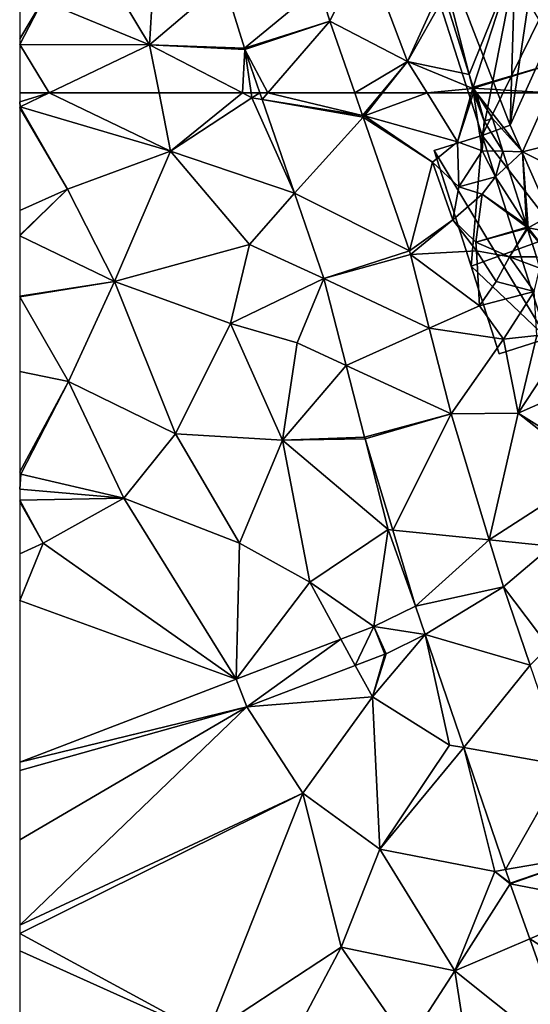
# Model space of a CAD drawing. Extents: x 0 to 1044, y -2019 to -972.
# Drawn here: x 0 to 34, y -1561 to -1495 of the extents above; entities that cross this region are included whole.
import ezdxf

# ---------------------------------------------------------------- set-up
doc = ezdxf.new("R2010")
doc.units = 0
doc.header["$MEASUREMENT"] = 0
for name, color, linetype in [('Bygninger_LOD2', 1, 'Continuous'), ('Terraen_bassin', 33, 'Continuous'), ('Terraen_vej', 33, 'Continuous'), ('Terran_ukendt', 33, 'Continuous')]:
    doc.layers.add(name, color=color, linetype=linetype)

# ---------------------------------------------------------------- blocks, each defined once
blk = doc.blocks.new('1km_6223_573_Flyttet_X-573000m_Y-6225000m_ACAD_1_FMEBLOCK13')
at = {"layer": 'Terraen_bassin', "color": 151, "true_color": 0x87cefa}
for points in [[(-12.319, -16.893, 4.03), (-9.57, -10.045, 4.15), (-13.77, -11.225, 4.09)], [(-12.319, -16.893, 4.03), (-12.052, -17.737, 4.021), (-9.57, -10.045, 4.15)], [(-12.052, -17.737, 4.021), (-5.99, -15.955, 4.17), (-9.57, -10.045, 4.15)], [(-13.99, -11.617, 4.061), (-12.319, -16.893, 4.03), (-13.77, -11.225, 4.09)], [(-12.052, -17.737, 4.021), (-12.029, -17.809, 4.021), (-5.99, -15.955, 4.17)], [(-6.973, -18.135, 4.163), (-5.99, -15.955, 4.17), (-12.029, -17.809, 4.021)], [(-11.837, -18.135, 4.029), (-6.973, -18.135, 4.163), (-12.029, -17.809, 4.021)], [(-11.986, -17.946, 4.024), (-11.837, -18.135, 4.029), (-12.029, -17.809, 4.021)], [(-11.837, -18.135, 4.029), (-11.986, -17.946, 4.024), (-11.926, -18.135, 3.979)]]:
    blk.add_polyline3d(points, close=True, dxfattribs=at)
blk = doc.blocks.new('1km_6223_573_Flyttet_X-573000m_Y-6225000m_ACAD_1_FMEBLOCK53')
at = {"layer": 'Terraen_vej', "color": 251, "true_color": 0x555555}
for points in [[(-53.143, 62.5, 3.693), (-53.663, 62.5, 3.692), (-53.515, 62.07, 3.695)], [(-46.795, 60.99, 3.704), (-53.143, 62.5, 3.693), (-53.515, 62.07, 3.695)], [(-51.349, 55.791, 3.744), (-46.756, 60.876, 3.705), (-53.515, 62.07, 3.695)], [(-46.795, 60.99, 3.704), (-53.515, 62.07, 3.695), (-46.756, 60.876, 3.705)], [(-47.316, 62.5, 3.696), (-53.143, 62.5, 3.693), (-46.795, 60.99, 3.704)], [(-43.666, 51.918, 3.755), (-46.756, 60.876, 3.705), (-51.349, 55.791, 3.744)], [(-43.666, 51.918, 3.755), (-51.349, 55.791, 3.744), (-49.378, 50.078, 3.787)], [(-43.666, 51.918, 3.755), (-49.378, 50.078, 3.787), (-43.595, 51.683, 3.759)], [(-43.595, 51.683, 3.759), (-49.378, 50.078, 3.787), (-42.33, 46.738, 3.8)], [(-49.378, 50.078, 3.787), (-47.886, 44.245, 3.838), (-42.33, 46.738, 3.8)], [(-40.861, 40.996, 3.849), (-42.33, 46.738, 3.8), (-47.886, 44.245, 3.838)], [(-40.861, 40.996, 3.849), (-47.886, 44.245, 3.838), (-46.658, 39.447, 3.88)], [(-40.861, 40.996, 3.849), (-46.658, 39.447, 3.88), (-46.624, 39.323, 3.876)], [(-40.861, 40.996, 3.849), (-46.624, 39.323, 3.876), (-44.781, 33.22, 3.842)], [(-38.313, 32.557, 3.876), (-40.861, 40.996, 3.849), (-44.781, 33.22, 3.842)], [(-38.313, 32.557, 3.876), (-44.781, 33.22, 3.842), (-43.243, 28.129, 3.813)], [(-37.365, 29.419, 3.886), (-38.313, 32.557, 3.876), (-43.243, 28.129, 3.813)], [(-37.365, 29.419, 3.886), (-43.243, 28.129, 3.813), (-42.61, 26.211, 3.859)], [(-37.365, 29.419, 3.886), (-42.61, 26.211, 3.859), (-35.571, 24.164, 3.969)], [(-42.61, 26.211, 3.859), (-43.243, 28.129, 3.813), (-46.051, 26.748, 3.803)], [(-47.281, 24.138, 3.88), (-46.051, 26.748, 3.803), (-48.247, 25.91, 3.86)], [(-45.295, 24.896, 3.834), (-46.051, 26.748, 3.803), (-47.281, 24.138, 3.88)], [(-45.21, 24.933, 3.835), (-46.051, 26.748, 3.803), (-45.295, 24.896, 3.834)], [(-42.61, 26.211, 3.859), (-46.051, 26.748, 3.803), (-45.21, 24.933, 3.835)], [(-54.545, 21.366, 4.045), (-48.247, 25.91, 3.86), (-55.258, 23.234, 4.04)], [(-54.545, 21.366, 4.045), (-47.281, 24.138, 3.88), (-48.247, 25.91, 3.86)], [(-40.025, 18.64, 3.999), (-35.571, 24.164, 3.969), (-42.61, 26.211, 3.859)], [(-40.025, 18.64, 3.999), (-33.276, 17.444, 4.076), (-35.571, 24.164, 3.969)], [(-33.276, 17.444, 4.076), (-40.025, 18.64, 3.999), (-37.235, 10.472, 4.151)], [(-31.249, 11.507, 4.17), (-33.276, 17.444, 4.076), (-37.235, 10.472, 4.151)], [(-31.249, 11.507, 4.17), (-37.235, 10.472, 4.151), (-36.921, 9.55, 4.168)], [(-31.249, 11.507, 4.17), (-36.921, 9.55, 4.168), (-36.909, 9.516, 4.169)], [(-31.249, 11.507, 4.17), (-36.909, 9.516, 4.169), (-30.073, 8.198, 4.162)], [(-30.073, 8.198, 4.162), (-36.909, 9.516, 4.169), (-35.601, 5.834, 4.159)], [(-30.073, 8.198, 4.162), (-35.601, 5.834, 4.159), (-27.39, 0.644, 4.143)], [(-32.543, -2.775, 4.137), (-27.39, 0.644, 4.143), (-35.601, 5.834, 4.159)]]:
    blk.add_polyline3d(points, close=True, dxfattribs=at)
blk = doc.blocks.new('1km_6223_573_Flyttet_X-573000m_Y-6225000m_ACAD_1_FMEBLOCK84')
at = {"layer": 'Terran_ukendt', "color": 252, "true_color": 0x8a8a8a}
for points in [[(-19.376, -40.214, 3.669), (-17.038, -35.365, 3.66), (-20.092, -37.89, 3.644)], [(-14.188, -42.935, 3.74), (-17.038, -35.365, 3.66), (-19.376, -40.214, 3.669)], [(-11.906, -37.922, 4.058), (-17.038, -35.365, 3.66), (-14.188, -42.935, 3.74)], [(-31.458, -41.815, 3.82), (-34.968, -35.945, 3.98), (-38.618, -38.855, 3.95)], [(-31.458, -41.815, 3.82), (-31.178, -37.315, 3.73), (-34.968, -35.945, 3.98)], [(-26.472, -37.559, 3.666), (-31.178, -37.315, 3.73), (-31.458, -41.815, 3.82)], [(-26.472, -37.559, 3.666), (-31.458, -41.815, 3.82), (-25.095, -42.028, 3.67)], [(-11.906, -37.922, 4.058), (-14.188, -42.935, 3.74), (-11.717, -38.517, 4.061)], [(-40.138, -41.409, 3.898), (-38.618, -38.855, 3.95), (-40.138, -38.922, 4.011)], [(-40.138, -41.795, 3.888), (-31.458, -41.815, 3.82), (-38.618, -38.855, 3.95)], [(-40.138, -41.795, 3.888), (-38.618, -38.855, 3.95), (-40.138, -41.409, 3.898)], [(-11.717, -38.517, 4.061), (-14.188, -42.935, 3.74), (-10.047, -43.793, 4.03)], [(-19.376, -40.214, 3.669), (-17.712, -45.035, 3.696), (-14.188, -42.935, 3.74)], [(-40.138, -41.795, 3.888), (-40.138, -45.035, 3.944), (-38.177, -45.035, 3.929)], [(-40.138, -41.795, 3.888), (-38.177, -45.035, 3.929), (-31.458, -41.815, 3.82)], [(-38.177, -45.035, 3.929), (-30.816, -45.035, 3.861), (-31.458, -41.815, 3.82)], [(-25.095, -42.028, 3.67), (-31.458, -41.815, 3.82), (-25.064, -42.123, 3.67)], [(-25.218, -45.035, 3.665), (-25.064, -42.123, 3.67), (-31.458, -41.815, 3.82)], [(-30.816, -45.035, 3.861), (-25.218, -45.035, 3.665), (-31.458, -41.815, 3.82)], [(-25.218, -45.035, 3.665), (-24.644, -45.035, 3.652), (-25.064, -42.123, 3.67)], [(-24.644, -45.035, 3.652), (-24.06, -45.035, 3.692), (-25.064, -42.123, 3.67)], [(-17.712, -45.035, 3.696), (-15.935, -45.035, 3.719), (-14.188, -42.935, 3.74)], [(-15.935, -45.035, 3.719), (-15.854, -45.035, 3.647), (-14.188, -42.935, 3.74)], [(-15.854, -45.035, 3.647), (-12.874, -45.035, 3.458), (-14.188, -42.935, 3.74)], [(-14.188, -42.935, 3.74), (-9.808, -44.725, 4.02), (-10.047, -43.793, 4.03)], [(-12.874, -45.035, 3.458), (-9.808, -44.725, 4.02), (-14.188, -42.935, 3.74)], [(-10.047, -43.793, 4.03), (-9.808, -44.725, 4.02), (-9.779, -44.637, 4.021)], [(-12.874, -45.035, 3.458), (-9.896, -45.035, 3.933), (-9.808, -44.725, 4.02)], [(-9.896, -45.035, 3.933), (-9.762, -45.035, 3.916), (-9.808, -44.725, 4.02)], [(-9.779, -44.637, 4.021), (-9.808, -44.725, 4.02), (-9.757, -44.709, 4.021)], [(-9.713, -44.846, 4.024), (-9.757, -44.709, 4.021), (-9.808, -44.725, 4.02)], [(-9.713, -44.846, 4.024), (-9.808, -44.725, 4.02), (-9.762, -45.035, 3.916)], [(-9.713, -44.846, 4.024), (-9.762, -45.035, 3.916), (-9.653, -45.035, 3.979)]]:
    blk.add_polyline3d(points, close=True, dxfattribs=at)
blk = doc.blocks.new('1km_6223_573_Flyttet_X-573000m_Y-6225000m_ACAD_1_FMEBLOCK93')
at = {"layer": 'Terran_ukendt', "color": 252, "true_color": 0x8a8a8a}
for points in [[(-62.5, 61.904, 3.954), (-62.48, 61.57, 3.96), (-60.539, 62.5, 3.929)], [(-62.5, 61.904, 3.954), (-60.539, 62.5, 3.929), (-62.5, 62.5, 3.944)], [(-60.539, 62.5, 3.929), (-62.48, 61.57, 3.96), (-52.4, 58.6, 3.91)], [(-60.539, 62.5, 3.929), (-52.4, 58.6, 3.91), (-53.178, 62.5, 3.861)], [(-53.178, 62.5, 3.861), (-52.4, 58.6, 3.91), (-47.58, 62.5, 3.665)], [(-52.4, 58.6, 3.91), (-46.96, 62.18, 3.65), (-47.58, 62.5, 3.665)], [(-44.107, 55.791, 3.744), (-46.96, 62.18, 3.65), (-52.4, 58.6, 3.91)], [(-47.58, 62.5, 3.665), (-46.96, 62.18, 3.65), (-47.006, 62.5, 3.652)], [(-46.422, 62.5, 3.692), (-47.006, 62.5, 3.652), (-46.96, 62.18, 3.65)], [(-46.422, 62.5, 3.692), (-46.96, 62.18, 3.65), (-46.273, 62.07, 3.695)], [(-46.273, 62.07, 3.695), (-46.96, 62.18, 3.65), (-44.107, 55.791, 3.744)], [(-40.075, 62.5, 3.696), (-39.554, 60.99, 3.704), (-38.297, 62.5, 3.719)], [(-39.554, 60.99, 3.704), (-39.43, 60.97, 3.58), (-38.297, 62.5, 3.719)], [(-39.43, 60.97, 3.58), (-38.216, 62.5, 3.647), (-38.297, 62.5, 3.719)], [(-38.216, 62.5, 3.647), (-39.43, 60.97, 3.58), (-35.236, 62.5, 3.458)], [(-39.43, 60.97, 3.58), (-33.19, 59.23, 3.02), (-35.236, 62.5, 3.458)], [(-35.236, 62.5, 3.458), (-33.19, 59.23, 3.02), (-32.258, 62.5, 3.933)], [(-32.258, 62.5, 3.933), (-33.19, 59.23, 3.02), (-32.124, 62.5, 3.916)], [(-33.19, 59.23, 3.02), (-31.55, 58.63, 2.62), (-32.124, 62.5, 3.916)], [(-32.015, 62.5, 3.979), (-32.124, 62.5, 3.916), (-31.42, 60.62, 3.531)], [(-32.124, 62.5, 3.916), (-31.55, 58.63, 2.62), (-31.42, 60.62, 3.531)], [(-62.5, 61.602, 3.96), (-62.48, 61.57, 3.96), (-62.5, 61.904, 3.954)], [(-62.5, 61.568, 3.96), (-62.48, 61.57, 3.96), (-62.5, 61.602, 3.96)], [(-62.5, 61.508, 3.961), (-62.48, 61.57, 3.96), (-62.5, 61.568, 3.96)], [(-59.31, 56.06, 4.03), (-62.48, 61.57, 3.96), (-62.5, 61.508, 3.961)], [(-62.5, 54.634, 4.085), (-59.31, 56.06, 4.03), (-62.5, 61.508, 3.961)], [(-59.31, 56.06, 4.03), (-52.4, 58.6, 3.91), (-62.48, 61.57, 3.96)], [(-39.514, 60.876, 3.705), (-39.43, 60.97, 3.58), (-39.554, 60.99, 3.704)], [(-39.514, 60.876, 3.705), (-34.88, 57.86, 3.74), (-39.43, 60.97, 3.58)], [(-36.424, 51.918, 3.755), (-34.88, 57.86, 3.74), (-39.514, 60.876, 3.705)], [(-33.19, 59.23, 3.02), (-39.43, 60.97, 3.58), (-34.88, 57.86, 3.74)], [(-30.161, 58.594, 3.404), (-30.86, 60.8, 3.929), (-31.42, 60.62, 3.531)], [(-31.55, 58.63, 2.62), (-30.161, 58.594, 3.404), (-31.42, 60.62, 3.531)], [(-33.12, 56.22, 2.74), (-33.19, 59.23, 3.02), (-34.88, 57.86, 3.74)], [(-33.12, 56.22, 2.74), (-31.55, 58.63, 2.62), (-33.19, 59.23, 3.02)], [(-56.15, 49.86, 4.08), (-52.4, 58.6, 3.91), (-59.31, 56.06, 4.03)], [(-56.15, 49.86, 4.08), (-47.12, 52.35, 3.72), (-52.4, 58.6, 3.91)], [(-44.107, 55.791, 3.744), (-52.4, 58.6, 3.91), (-47.12, 52.35, 3.72)], [(-33.12, 56.22, 2.74), (-30.65, 56.88, 1.32), (-31.55, 58.63, 2.62)], [(-30.161, 58.594, 3.404), (-31.55, 58.63, 2.62), (-30.65, 56.88, 1.32)], [(-29.853, 57.62, 2.566), (-30.161, 58.594, 3.404), (-30.65, 56.88, 1.32)], [(-33.52, 54, 3.71), (-34.88, 57.86, 3.74), (-36.424, 51.918, 3.755)], [(-33.52, 54, 3.71), (-33.12, 56.22, 2.74), (-34.88, 57.86, 3.74)], [(-28.59, 53.634, 4.101), (-29.853, 57.62, 2.566), (-30.65, 56.88, 1.32)], [(-31.55, 55.72, -0.42), (-30.65, 56.88, 1.32), (-33.12, 56.22, 2.74)], [(-28.59, 53.634, 4.101), (-30.65, 56.88, 1.32), (-31.55, 55.72, -0.42)], [(-33.52, 54, 3.71), (-31.55, 55.72, -0.42), (-33.12, 56.22, 2.74)], [(-62.5, 52.979, 4.129), (-59.31, 56.06, 4.03), (-62.5, 54.634, 4.085)], [(-62.5, 52.935, 4.13), (-56.15, 49.86, 4.08), (-59.31, 56.06, 4.03)], [(-62.5, 52.935, 4.13), (-59.31, 56.06, 4.03), (-62.5, 52.979, 4.129)], [(-44.107, 55.791, 3.744), (-47.12, 52.35, 3.72), (-42.136, 50.078, 3.787)], [(-31.97, 52.5, 3.79), (-31.55, 55.72, -0.42), (-33.52, 54, 3.71)], [(-28.552, 53.513, 4.141), (-31.55, 55.72, -0.42), (-31.97, 52.5, 3.79)], [(-28.552, 53.513, 4.141), (-28.59, 53.634, 4.101), (-31.55, 55.72, -0.42)], [(-36.354, 51.683, 3.759), (-33.52, 54, 3.71), (-36.424, 51.918, 3.755)], [(-31.92, 51.93, 3.61), (-33.52, 54, 3.71), (-36.354, 51.683, 3.759)], [(-31.92, 51.93, 3.61), (-31.97, 52.5, 3.79), (-33.52, 54, 3.71)], [(-28.552, 53.513, 4.141), (-31.97, 52.5, 3.79), (-28.531, 53.446, 4.243)], [(-28.531, 53.446, 4.243), (-31.97, 52.5, 3.79), (-29.71, 51.52, -0.41)], [(-28.531, 53.446, 4.243), (-29.71, 51.52, -0.41), (-28.517, 53.402, 4.111)], [(-62.5, 48.883, 4.13), (-56.15, 49.86, 4.08), (-62.5, 52.935, 4.13)], [(-28.517, 53.402, 4.111), (-29.71, 51.52, -0.41), (-27.919, 51.514, 2.852)], [(-48.4, 47.06, 3.92), (-47.12, 52.35, 3.72), (-56.15, 49.86, 4.08)], [(-48.4, 47.06, 3.92), (-42.136, 50.078, 3.787), (-47.12, 52.35, 3.72)], [(-29.71, 51.52, -0.41), (-31.97, 52.5, 3.79), (-31.92, 51.93, 3.61)], [(-31.72, 48.25, 3.65), (-31.92, 51.93, 3.61), (-36.354, 51.683, 3.759)], [(-35.088, 46.738, 3.8), (-31.72, 48.25, 3.65), (-36.354, 51.683, 3.759)], [(-30.61, 49.87, 4.07), (-29.71, 51.52, -0.41), (-31.92, 51.93, 3.61)], [(-31.72, 48.25, 3.65), (-30.61, 49.87, 4.07), (-31.92, 51.93, 3.61)], [(-28.07, 49.2, 4.64), (-29.71, 51.52, -0.41), (-30.61, 49.87, 4.07)], [(-27.68, 50.76, 3.958), (-27.919, 51.514, 2.852), (-29.71, 51.52, -0.41)], [(-27.68, 50.76, 3.958), (-29.71, 51.52, -0.41), (-28.07, 49.2, 4.64)], [(-62.5, 48.845, 4.13), (-59.23, 43.17, 4.15), (-56.15, 49.86, 4.08)], [(-62.5, 48.845, 4.13), (-56.15, 49.86, 4.08), (-62.5, 48.883, 4.13)], [(-59.23, 43.17, 4.15), (-52.07, 39.67, 4.14), (-56.15, 49.86, 4.08)], [(-52.07, 39.67, 4.14), (-48.4, 47.06, 3.92), (-56.15, 49.86, 4.08)], [(-48.4, 47.06, 3.92), (-43.92, 45.76, 3.89), (-42.136, 50.078, 3.787)], [(-42.136, 50.078, 3.787), (-43.92, 45.76, 3.89), (-40.644, 44.245, 3.838)], [(-31.72, 48.25, 3.65), (-28.07, 49.2, 4.64), (-30.61, 49.87, 4.07)], [(-62.5, 43.85, 4.145), (-59.23, 43.17, 4.15), (-62.5, 48.845, 4.13)], [(-30.13, 46.01, 4.42), (-28.07, 49.2, 4.64), (-31.72, 48.25, 3.65)], [(-30.13, 46.01, 4.42), (-27.89, 46.26, 4.77), (-28.07, 49.2, 4.64)], [(-35.088, 46.738, 3.8), (-30.13, 46.01, 4.42), (-31.72, 48.25, 3.65)], [(-44.92, 39.23, 3.93), (-48.4, 47.06, 3.92), (-52.07, 39.67, 4.14)], [(-44.92, 39.23, 3.93), (-43.92, 45.76, 3.89), (-48.4, 47.06, 3.92)], [(-33.62, 40.996, 3.849), (-30.13, 46.01, 4.42), (-35.088, 46.738, 3.8)], [(-29.14, 41.06, 3.82), (-27.89, 46.26, 4.77), (-30.13, 46.01, 4.42)], [(-27.89, 46.26, 4.77), (-29.14, 41.06, 3.82), (-26.345, 45.303, 4.023)], [(-40.644, 44.245, 3.838), (-43.92, 45.76, 3.89), (-44.92, 39.23, 3.93)], [(-29.14, 41.06, 3.82), (-30.13, 46.01, 4.42), (-33.62, 40.996, 3.849)], [(-26.345, 45.303, 4.023), (-29.14, 41.06, 3.82), (-25.509, 42.66, 4.029)], [(-40.644, 44.245, 3.838), (-44.92, 39.23, 3.93), (-39.416, 39.447, 3.88)], [(-62.5, 37.126, 4.111), (-59.23, 43.17, 4.15), (-62.5, 43.85, 4.145)], [(-62.5, 37.126, 4.111), (-62.42, 36.96, 4.11), (-59.23, 43.17, 4.15)], [(-62.42, 36.96, 4.11), (-55.54, 35.35, 4.12), (-59.23, 43.17, 4.15)], [(-55.54, 35.35, 4.12), (-52.07, 39.67, 4.14), (-59.23, 43.17, 4.15)], [(-25.509, 42.66, 4.029), (-29.14, 41.06, 3.82), (-23.972, 37.8, 4.091)], [(-31.071, 32.557, 3.876), (-29.14, 41.06, 3.82), (-33.62, 40.996, 3.849)], [(-31.071, 32.557, 3.876), (-24.1, 37.08, 4.08), (-29.14, 41.06, 3.82)], [(-29.14, 41.06, 3.82), (-24.1, 37.08, 4.08), (-23.972, 37.8, 4.091)], [(-55.54, 35.35, 4.12), (-47.78, 32.33, 3.99), (-52.07, 39.67, 4.14)], [(-47.78, 32.33, 3.99), (-44.92, 39.23, 3.93), (-52.07, 39.67, 4.14)], [(-43.09, 29.73, 3.87), (-44.92, 39.23, 3.93), (-47.78, 32.33, 3.99)], [(-39.416, 39.447, 3.88), (-44.92, 39.23, 3.93), (-39.382, 39.323, 3.876)], [(-37.83, 33.25, 3.69), (-39.382, 39.323, 3.876), (-44.92, 39.23, 3.93)], [(-43.09, 29.73, 3.87), (-37.83, 33.25, 3.69), (-44.92, 39.23, 3.93)], [(-39.382, 39.323, 3.876), (-37.83, 33.25, 3.69), (-37.539, 33.22, 3.842)], [(-62.5, 36.952, 4.112), (-62.42, 36.96, 4.11), (-62.5, 37.126, 4.111)], [(-55.54, 35.35, 4.12), (-62.42, 36.96, 4.11), (-62.5, 35.96, 4.076)], [(-62.5, 35.96, 4.076), (-62.42, 36.96, 4.11), (-62.5, 36.952, 4.112)], [(-31.071, 32.557, 3.876), (-26.9, 32.13, 3.87), (-24.1, 37.08, 4.08)], [(-62.5, 35.211, 4.051), (-55.54, 35.35, 4.12), (-62.5, 35.96, 4.076)], [(-60.93, 32.35, 4.08), (-55.54, 35.35, 4.12), (-62.5, 35.211, 4.051)], [(-62.5, 35.105, 4.051), (-60.93, 32.35, 4.08), (-62.5, 35.211, 4.051)], [(-62.5, 31.623, 4.078), (-60.93, 32.35, 4.08), (-62.5, 35.105, 4.051)], [(-60.93, 32.35, 4.08), (-48.017, 23.234, 4.04), (-55.54, 35.35, 4.12)], [(-55.54, 35.35, 4.12), (-48.017, 23.234, 4.04), (-47.78, 32.33, 3.99)], [(-43.09, 29.73, 3.87), (-38.81, 26.748, 3.803), (-37.83, 33.25, 3.69)], [(-36.002, 28.129, 3.813), (-37.83, 33.25, 3.69), (-38.81, 26.748, 3.803)], [(-37.539, 33.22, 3.842), (-37.83, 33.25, 3.69), (-36.002, 28.129, 3.813)], [(-48.017, 23.234, 4.04), (-60.93, 32.35, 4.08), (-62.5, 28.498, 4.092)], [(-62.5, 28.498, 4.092), (-60.93, 32.35, 4.08), (-62.5, 31.623, 4.078)], [(-43.09, 29.73, 3.87), (-47.78, 32.33, 3.99), (-48.017, 23.234, 4.04)], [(-30.124, 29.419, 3.886), (-26.9, 32.13, 3.87), (-31.071, 32.557, 3.876)], [(-27.09, 25.39, 4.02), (-26.9, 32.13, 3.87), (-30.124, 29.419, 3.886)], [(-41.006, 25.91, 3.86), (-43.09, 29.73, 3.87), (-48.017, 23.234, 4.04)], [(-38.81, 26.748, 3.803), (-43.09, 29.73, 3.87), (-41.006, 25.91, 3.86)], [(-28.329, 24.164, 3.969), (-27.09, 25.39, 4.02), (-30.124, 29.419, 3.886)], [(-48.017, 23.234, 4.04), (-62.5, 28.498, 4.092), (-62.5, 17.658, 4.106)], [(-38.9, 22.05, 3.87), (-33.74, 18.81, 3.87), (-35.368, 26.211, 3.859)], [(-37.969, 24.933, 3.835), (-38.9, 22.05, 3.87), (-35.368, 26.211, 3.859)], [(-35.368, 26.211, 3.859), (-33.74, 18.81, 3.87), (-32.783, 18.64, 3.999)], [(-40.039, 24.138, 3.88), (-38.9, 22.05, 3.87), (-38.053, 24.896, 3.834)], [(-38.053, 24.896, 3.834), (-38.9, 22.05, 3.87), (-37.969, 24.933, 3.835)], [(-47.303, 21.366, 4.045), (-38.9, 22.05, 3.87), (-40.039, 24.138, 3.88)], [(-48.017, 23.234, 4.04), (-62.5, 17.658, 4.106), (-47.303, 21.366, 4.045)], [(-38.9, 22.05, 3.87), (-47.303, 21.366, 4.045), (-43.56, 15.6, 4.05)], [(-38.39, 11.83, 4), (-38.9, 22.05, 3.87), (-43.56, 15.6, 4.05)], [(-38.39, 11.83, 4), (-33.74, 18.81, 3.87), (-38.9, 22.05, 3.87)], [(-43.56, 15.6, 4.05), (-47.303, 21.366, 4.045), (-62.5, 6.753, 4.179)], [(-62.5, 12.458, 4.114), (-62.5, 6.753, 4.179), (-47.303, 21.366, 4.045)], [(-62.5, 17.658, 4.106), (-62.5, 17.108, 4.108), (-47.303, 21.366, 4.045)], [(-62.5, 17.108, 4.108), (-62.5, 12.458, 4.114), (-47.303, 21.366, 4.045)], [(-32.783, 18.64, 3.999), (-33.74, 18.81, 3.87), (-38.39, 11.83, 4)], [(-32.783, 18.64, 3.999), (-38.39, 11.83, 4), (-30.7, 10.35, 4.16)], [(-32.783, 18.64, 3.999), (-30.7, 10.35, 4.16), (-29.994, 10.472, 4.151)], [(-62.5, 6.182, 4.181), (-43.56, 15.6, 4.05), (-62.5, 6.753, 4.179)], [(-49.95, -0.62, 4.02), (-43.56, 15.6, 4.05), (-62.5, 6.182, 4.181)], [(-49.95, -0.62, 4.02), (-40.98, 5.27, 4.12), (-43.56, 15.6, 4.05)], [(-40.98, 5.27, 4.12), (-38.39, 11.83, 4), (-43.56, 15.6, 4.05)], [(-33.37, 3.69, 4.2), (-38.39, 11.83, 4), (-40.98, 5.27, 4.12)], [(-33.37, 3.69, 4.2), (-30.7, 10.35, 4.16), (-38.39, 11.83, 4)], [(-33.37, 3.69, 4.2), (-29.667, 9.516, 4.169), (-30.7, 10.35, 4.16)], [(-29.994, 10.472, 4.151), (-30.7, 10.35, 4.16), (-29.679, 9.55, 4.168)], [(-29.679, 9.55, 4.168), (-30.7, 10.35, 4.16), (-29.667, 9.516, 4.169)], [(-29.667, 9.516, 4.169), (-33.37, 3.69, 4.2), (-28.359, 5.834, 4.159)], [(-62.5, 5.017, 4.175), (-49.95, -0.62, 4.02), (-62.5, 6.182, 4.181)], [(-28.359, 5.834, 4.159), (-33.37, 3.69, 4.2), (-25.301, -2.775, 4.137)], [(-62.5, 0.631, 4.157), (-49.95, -0.62, 4.02), (-62.5, 5.017, 4.175)], [(-44.09, -0.59, 4.05), (-40.98, 5.27, 4.12), (-49.95, -0.62, 4.02)], [(-36.53, -1.18, 4.09), (-40.98, 5.27, 4.12), (-44.09, -0.59, 4.05)], [(-36.53, -1.18, 4.09), (-33.37, 3.69, 4.2), (-40.98, 5.27, 4.12)], [(-32.04, -4.94, 4.08), (-33.37, 3.69, 4.2), (-36.53, -1.18, 4.09)], [(-32.04, -4.94, 4.08), (-25.301, -2.775, 4.137), (-33.37, 3.69, 4.2)]]:
    blk.add_polyline3d(points, close=True, dxfattribs=at)
blk = doc.blocks.new('1km_6223_573_Flyttet_X-573000m_Y-6225000m_ACAD_1_FMEBLOCK145')
at = {"layer": 'Terraen_bassin', "color": 151, "true_color": 0x87cefa}
for points in [[(-34.179, 62.5, 4.029), (-34.268, 62.5, 3.979), (-33.672, 60.62, 3.531)], [(-34.179, 62.5, 4.029), (-33.112, 60.8, 3.929), (-31.092, 58.56, 4.15)], [(-33.112, 60.8, 3.929), (-34.179, 62.5, 4.029), (-33.672, 60.62, 3.531)], [(-29.315, 62.5, 4.163), (-34.179, 62.5, 4.029), (-31.092, 58.56, 4.15)], [(-29.315, 62.5, 4.163), (-31.092, 58.56, 4.15), (-26.842, 59.64, 4.14)], [(-33.112, 60.8, 3.929), (-32.414, 58.594, 3.404), (-31.092, 58.56, 4.15)], [(-26.112, 56.03, 4.11), (-26.842, 59.64, 4.14), (-31.092, 58.56, 4.15)], [(-32.105, 57.62, 2.566), (-31.092, 58.56, 4.15), (-32.414, 58.594, 3.404)], [(-30.843, 53.634, 4.101), (-31.092, 58.56, 4.15), (-32.105, 57.62, 2.566)], [(-30.843, 53.634, 4.101), (-30.732, 53.46, 4.25), (-31.092, 58.56, 4.15)], [(-30.732, 53.46, 4.25), (-26.112, 56.03, 4.11), (-31.092, 58.56, 4.15)], [(-25.712, 52.53, 4.27), (-26.112, 56.03, 4.11), (-30.732, 53.46, 4.25)], [(-30.804, 53.513, 4.141), (-30.732, 53.46, 4.25), (-30.843, 53.634, 4.101)], [(-30.804, 53.513, 4.141), (-30.783, 53.446, 4.243), (-30.732, 53.46, 4.25)], [(-30.783, 53.446, 4.243), (-30.769, 53.402, 4.111), (-30.732, 53.46, 4.25)], [(-30.769, 53.402, 4.111), (-29.172, 51.51, 4.67), (-30.732, 53.46, 4.25)], [(-29.172, 51.51, 4.67), (-25.712, 52.53, 4.27), (-30.732, 53.46, 4.25)], [(-30.769, 53.402, 4.111), (-30.171, 51.514, 2.852), (-29.172, 51.51, 4.67)]]:
    blk.add_polyline3d(points, close=True, dxfattribs=at)
blk = doc.blocks.new('1km_6223_573_Flyttet_X-573000m_Y-6225000m_ACAD_1_FMEBLOCK166')
at = {"layer": 'Terraen_vej', "color": 251, "true_color": 0x555555}
for points in [[(-47.457, -59.493, 3.67), (-42.454, -55.355, 3.644), (-48.834, -55.024, 3.666)], [(-41.738, -57.679, 3.669), (-42.454, -55.355, 3.644), (-47.457, -59.493, 3.67)], [(-41.738, -57.679, 3.669), (-47.457, -59.493, 3.67), (-47.426, -59.588, 3.67)], [(-45.901, -62.5, 3.693), (-41.738, -57.679, 3.669), (-47.426, -59.588, 3.67)], [(-45.901, -62.5, 3.693), (-40.075, -62.5, 3.696), (-41.738, -57.679, 3.669)], [(-45.901, -62.5, 3.693), (-47.426, -59.588, 3.67), (-46.422, -62.5, 3.692)]]:
    blk.add_polyline3d(points, close=True, dxfattribs=at)
blk = doc.blocks.new('building_34920')
at = {"layer": 'Bygninger_LOD2', "color": 16, "true_color": 0x7e0000}
for points in [[(-14.49, -6.845, 3.87), (-18.83, 6.755, 3.35), (1.37, 47.885, 3.45)], [(-18.83, 6.755, 3.35), (-11.57, 43.745, 3.71), (1.37, 47.885, 3.45)], [(1.37, 47.885, 4.83), (-13.71, 0.115, 4.81), (-16.96, 7.435, 4.8)], [(1.37, 47.885, 4.83), (-16.96, 7.435, 4.8), (-11.57, 43.745, 4.81)], [(-28.89, 38.205, 3.72), (-11.57, 43.745, 3.71), (-18.83, 6.755, 3.35)], [(-16.96, 7.435, 4.8), (-15.9, 42.365, 4.8), (-11.57, 43.745, 4.81)], [(-16.96, 7.435, 4.8), (-28.89, 38.205, 4.79), (-15.9, 42.365, 4.8)], [(-18.83, 6.755, 4.8), (-28.89, 38.205, 4.79), (-28.89, 38.205, 3.72), (-18.83, 6.755, 3.35)], [(-16.96, 7.435, 4.8), (-18.83, 6.755, 4.8), (-28.89, 38.205, 4.79)], [(-16.96, 7.435, 5.82), (-13.71, 0.115, 5.51), (-18.83, 6.755, 6.48)], [(-16.96, 7.435, 5.82), (-18.83, 6.755, 4.8), (-18.83, 6.755, 6.48)], [(-16.96, 7.435, 4.8), (-18.83, 6.755, 4.8), (-16.96, 7.435, 5.82)], [(-13.71, 0.115, 4.81), (-16.96, 7.435, 4.8), (-16.96, 7.435, 5.82), (-13.71, 0.115, 5.51)], [(-19.56, -2.015, 7.57), (-22.04, 5.735, 7.6), (-18.83, 6.755, 6.48)], [(-18.83, 6.755, 4.8), (-18.83, 6.755, 3.35), (-22.04, 5.735, 3.66)], [(-22.04, 5.735, 7.6), (-18.83, 6.755, 4.8), (-22.04, 5.735, 3.66)], [(-18.83, 6.755, 6.48), (-18.83, 6.755, 4.8), (-22.04, 5.735, 7.6)], [(-14.49, -6.845, 3.87), (-22.04, 5.735, 3.66), (-18.83, 6.755, 3.35)], [(-18.83, 6.755, 6.48), (-13.71, 0.115, 5.51), (-19.56, -2.015, 7.57)], [(-22.04, 5.735, 7.6), (-19.56, -2.015, 7.57), (-19.56, -2.015, 4.8)], [(-22.04, 5.735, 3.66), (-19.56, -2.015, 4.8), (-17.69, -7.875, 3.69)], [(-22.04, 5.735, 7.6), (-19.56, -2.015, 4.8), (-22.04, 5.735, 3.66)], [(-17.69, -7.875, 3.69), (-22.04, 5.735, 3.66), (-14.49, -6.845, 3.87)], [(-19.56, -2.015, 4.8), (-13.71, 0.115, 4.81), (-13.71, 0.115, 5.51), (-19.56, -2.015, 7.57)], [(-13.71, 0.115, 4.81), (-14.49, -6.845, 4.81), (-19.56, -2.015, 4.8)], [(-17.69, -7.875, 3.69), (-19.56, -2.015, 4.8), (-17.69, -7.875, 4.8)], [(-14.49, -6.845, 4.81), (-17.69, -7.875, 4.8), (-19.56, -2.015, 4.8)], [(-14.49, -6.845, 4.81), (-17.69, -7.875, 4.8), (-17.69, -7.875, 3.69), (-14.49, -6.845, 3.87)]]:
    blk.add_3dface(points, dxfattribs=at)

msp = doc.modelspace()

# ---------------------------------------------------------------- block references
at = {"layer": 'Bygninger_LOD2', "color": 16, "true_color": 0x7e0000}
msp.add_blockref('building_34920', (49.78, -1509.595), dxfattribs=at)
at = {"layer": 'Terraen_bassin', "color": 151, "true_color": 0x87cefa}
for name, p in [('1km_6223_573_Flyttet_X-573000m_Y-6225000m_ACAD_1_FMEBLOCK13', (42.41, -1481.865)), ('1km_6223_573_Flyttet_X-573000m_Y-6225000m_ACAD_1_FMEBLOCK145', (64.752, -1562.5))]:
    msp.add_blockref(name, p, dxfattribs=at)
at = {"layer": 'Terraen_vej', "color": 251, "true_color": 0x555555}
for name, p in [('1km_6223_573_Flyttet_X-573000m_Y-6225000m_ACAD_1_FMEBLOCK166', (62.5, -1437.5)), ('1km_6223_573_Flyttet_X-573000m_Y-6225000m_ACAD_1_FMEBLOCK53', (69.742, -1562.5))]:
    msp.add_blockref(name, p, dxfattribs=at)
at = {"layer": 'Terran_ukendt', "color": 252, "true_color": 0x8a8a8a}
for name, p in [('1km_6223_573_Flyttet_X-573000m_Y-6225000m_ACAD_1_FMEBLOCK84', (40.138, -1454.965)), ('1km_6223_573_Flyttet_X-573000m_Y-6225000m_ACAD_1_FMEBLOCK93', (62.5, -1562.5))]:
    msp.add_blockref(name, p, dxfattribs=at)

doc.saveas('drawing.dxf')
